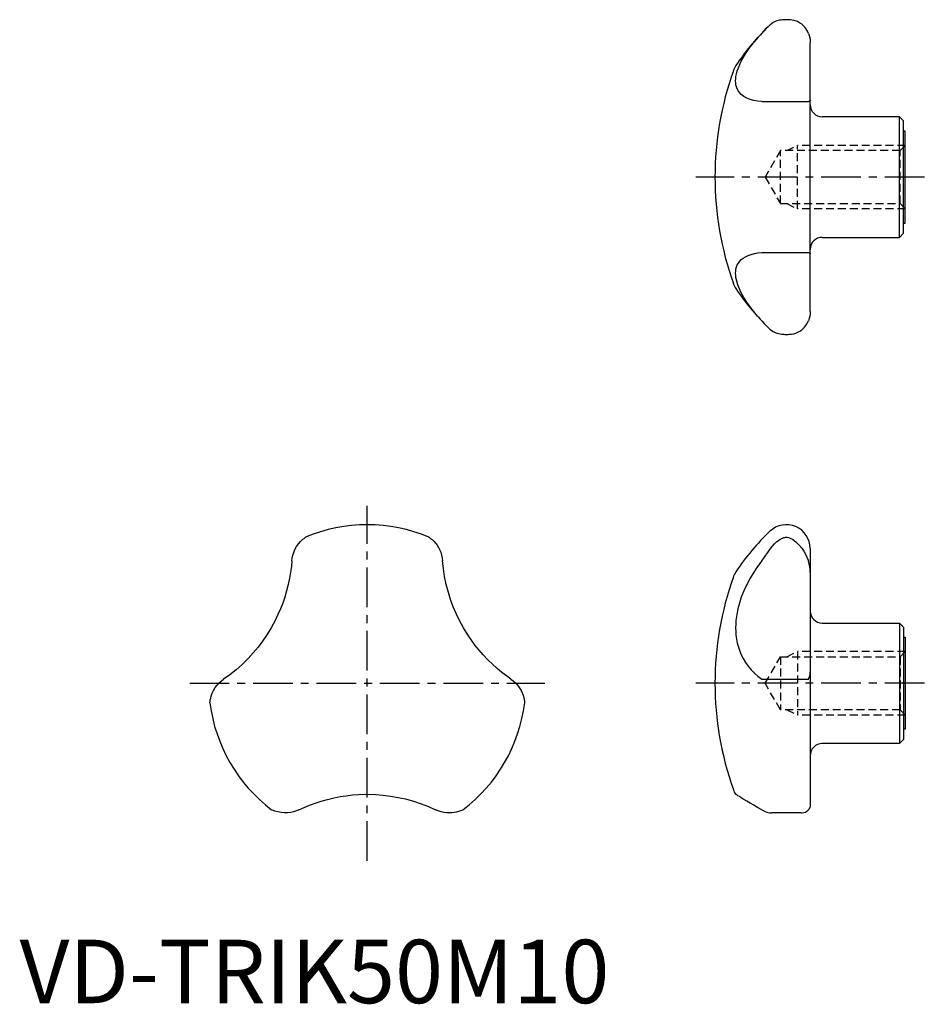
# Model space of a CAD drawing. Extents: x 0 to 143, y 0 to 155.
import ezdxf

# ---------------------------------------------------------------- set-up
doc = ezdxf.new("R2010")
doc.units = 0
doc.header["$LTSCALE"] = 5
doc.linetypes.add('CENTER', pattern=[2, 1.25, -0.25, 0.25, -0.25])
doc.linetypes.add('HIDDEN', pattern=[0.375, 0.25, -0.125])
doc.layers.get('0').update_dxf_attribs({"linetype": 'CONTINUOUS'})
doc.layers.add('1', color=1, linetype='CENTER')
doc.layers.add('2', color=2, linetype='HIDDEN')
doc.styles.add('STANDARD1', font='txt')

msp = doc.modelspace()

# ---------------------------------------------------------------- linework, layer by layer
for p, q in [((124.62, 109.05), (124.62, 151.41)), ((116.98, 142.12), (124.34, 142.12)), ((138.68, 139.73), (126.52, 139.73)), ((138.68, 120.73), (138.68, 139.73)), ((139.32, 139.1), (138.68, 139.73)), ((139.32, 121.37), (139.32, 139.1)), ((139.62, 137.48), (139.32, 137.48)), ((139.62, 122.98), (139.62, 137.48)), ((139.32, 122.98), (139.62, 122.98)), ((138.68, 120.73), (139.32, 121.37)), ((126.52, 120.73), (138.68, 120.73)), ((116.98, 118.35), (124.34, 118.35)), ((124.62, 71.68), (124.62, 31.22)), ((126.52, 59.93), (138.68, 59.93)), ((138.68, 59.93), (139.32, 59.29)), ((138.68, 59.93), (138.68, 40.93)), ((139.32, 59.29), (139.32, 41.56)), ((139.32, 57.68), (139.62, 57.68)), ((139.62, 57.68), (139.62, 43.18)), ((116.98, 51.07), (124.34, 51.07)), ((139.62, 43.18), (139.32, 43.18)), ((138.68, 40.93), (126.52, 40.93)), ((139.32, 41.56), (138.68, 40.93)), ((118.28, 30.01), (118.52, 30)), ((123.21, 30), (118.52, 30))]:
    msp.add_line(p, q)
for points in [[(118.28, 154.19), (117.98, 153.91), (117.71, 153.64)], [(123.93, 153.65), (123.77, 153.86), (123.52, 154.12), (123.24, 154.37), (122.94, 154.57), (122.61, 154.74), (122.26, 154.87), (122.03, 154.93), (121.78, 154.98), (121.52, 155.01), (121.37, 155.03), (121.22, 155.03), (121.08, 155.04), (120.93, 155.04), (120.78, 155.04), (120.63, 155.04), (120.45, 155.03), (120.28, 155.02), (120.03, 154.99), (119.81, 154.96), (119.39, 154.85), (119.09, 154.73), (118.81, 154.58), (118.54, 154.4), (118.28, 154.19)], [(112.92, 146.08), (113.01, 146.52), (113.14, 146.99), (113.3, 147.47), (113.52, 147.97), (113.77, 148.49), (114.05, 149.02), (114.43, 149.65), (114.85, 150.28), (115.32, 150.92), (115.83, 151.58), (116.39, 152.24), (116.98, 152.89), (117.71, 153.64)], [(124.34, 152.89), (124.18, 153.24), (123.99, 153.56), (123.93, 153.65)], [(124.34, 152.89), (124.46, 152.53), (124.55, 152.16), (124.6, 151.79), (124.62, 151.41)], [(112.92, 144.76), (112.88, 145.07), (112.87, 145.39), (112.88, 145.72), (112.92, 146.08)], [(116.98, 142.12), (116.33, 142.2), (115.72, 142.32), (115.16, 142.48), (114.63, 142.69), (114.16, 142.95), (113.76, 143.25), (113.46, 143.57), (113.22, 143.92), (113.04, 144.32), (112.92, 144.76)], [(124.62, 142.33), (124.6, 142.26), (124.55, 142.2), (124.47, 142.16), (124.34, 142.12)], [(112.92, 115.71), (113.01, 116.06), (113.14, 116.38), (113.3, 116.68), (113.52, 116.96), (113.77, 117.22), (114.05, 117.45), (114.43, 117.68), (114.85, 117.87), (115.32, 118.04), (115.83, 118.17), (116.39, 118.28), (116.98, 118.35)], [(124.34, 118.35), (124.46, 118.31), (124.55, 118.27), (124.6, 118.21), (124.62, 118.14)], [(112.92, 114.39), (112.88, 114.74), (112.87, 115.08), (112.88, 115.4), (112.92, 115.71)], [(117.71, 106.82), (116.98, 107.58), (116.33, 108.3), (115.72, 109.03), (115.16, 109.76), (114.63, 110.51), (114.16, 111.26), (113.76, 111.99), (113.46, 112.61), (113.22, 113.22), (113.04, 113.82), (112.92, 114.39)], [(124.62, 109.05), (124.6, 108.69), (124.55, 108.33), (124.47, 107.95), (124.34, 107.58)], [(123.93, 106.82), (123.94, 106.83), (124.12, 107.12), (124.34, 107.58)], [(117.71, 106.82), (117.97, 106.57), (118.28, 106.28)], [(118.28, 106.28), (118.53, 106.07), (118.8, 105.89), (119.09, 105.74), (119.39, 105.62), (119.63, 105.55), (119.89, 105.5), (120.16, 105.46), (120.3, 105.44), (120.46, 105.44), (120.61, 105.43), (120.76, 105.43), (121.02, 105.43), (121.18, 105.43), (121.34, 105.44), (121.53, 105.45), (121.7, 105.47), (122.04, 105.54), (122.38, 105.63), (122.69, 105.76), (123, 105.94), (123.29, 106.14), (123.52, 106.34), (123.74, 106.57), (123.93, 106.82)], [(43.41, 71.51), (43.66, 71.97), (43.96, 72.39), (44.28, 72.77), (44.66, 73.13), (44.84, 73.28), (45, 73.4), (45.08, 73.45), (45.08, 73.46)], [(64.53, 73.46), (64.54, 73.46), (64.56, 73.44), (64.62, 73.39), (64.71, 73.33), (64.85, 73.22), (65.01, 73.08), (65.35, 72.76), (65.81, 72.19), (66.02, 71.86), (66.21, 71.51)], [(118.28, 71.51), (118.62, 71.97), (119, 72.39), (119.39, 72.77), (119.63, 72.96), (119.89, 73.13), (120.16, 73.28), (120.46, 73.4), (120.61, 73.43), (120.76, 73.45), (121.02, 73.45), (121.19, 73.42), (121.34, 73.38), (121.59, 73.27), (121.82, 73.15), (122.04, 73), (122.49, 72.63), (122.91, 72.21), (123.29, 71.73), (123.6, 71.28), (123.88, 70.8), (124.12, 70.3), (124.34, 69.72)], [(42.93, 69.72), (42.98, 70.17), (43.08, 70.61), (43.22, 71.06), (43.41, 71.51)], [(66.21, 71.51), (66.39, 71.08), (66.53, 70.63), (66.63, 70.18), (66.69, 69.72)], [(116.98, 69.72), (117.31, 70.17), (117.64, 70.61), (117.97, 71.06), (118.28, 71.51)], [(42.93, 69.72), (42.84, 68.84), (42.72, 67.93), (42.56, 67), (42.35, 66.01), (42.09, 65), (41.79, 63.98), (41.48, 63.08), (41.12, 62.17), (40.72, 61.25), (40.28, 60.33)], [(69.34, 60.33), (68.82, 61.41), (68.36, 62.5), (67.95, 63.62), (67.6, 64.74), (67.26, 66.02), (67, 67.27), (66.81, 68.52), (66.69, 69.72)], [(116.98, 69.72), (116.33, 68.84), (115.72, 67.93), (115.16, 67), (114.63, 66.01), (114.16, 65), (113.76, 63.98), (113.46, 63.08), (113.22, 62.17), (113.04, 61.25), (112.92, 60.33)], [(124.62, 67.9), (124.6, 68.36), (124.55, 68.81), (124.47, 69.27), (124.34, 69.72)], [(40.28, 60.33), (39.66, 59.18), (38.96, 58.05)], [(70.65, 58.05), (69.97, 59.17), (69.34, 60.33)], [(112.92, 60.33), (112.88, 59.75), (112.87, 59.18), (112.88, 58.61), (112.92, 58.05)], [(38.96, 58.05), (38.29, 57.07), (37.58, 56.13), (36.81, 55.21), (36.02, 54.34), (35.07, 53.41), (34.12, 52.57), (33.13, 51.78), (32.15, 51.07)], [(77.46, 51.07), (76.74, 51.58), (76.01, 52.14), (75.28, 52.75), (74.53, 53.42), (73.79, 54.15), (73.05, 54.93), (72.43, 55.65), (71.82, 56.41), (71.22, 57.21), (70.65, 58.05)], [(112.92, 58.05), (113.01, 57.39), (113.14, 56.75), (113.3, 56.13), (113.52, 55.51), (113.77, 54.91), (114.05, 54.34), (114.43, 53.72), (114.85, 53.12), (115.32, 52.57), (115.83, 52.03), (116.39, 51.53), (116.98, 51.07)], [(124.34, 51.07), (124.46, 51.32), (124.55, 51.59), (124.6, 51.87), (124.62, 52.16)], [(30, 47.33), (30, 47.37), (30.01, 47.44), (30.02, 47.55), (30.06, 47.8), (30.12, 48.09), (30.2, 48.39), (30.36, 48.85), (30.58, 49.31), (30.85, 49.76)], [(30.85, 49.76), (31.13, 50.14), (31.45, 50.48), (31.79, 50.79), (32.15, 51.07)], [(77.46, 51.07), (77.82, 50.8), (78.15, 50.5), (78.47, 50.15), (78.76, 49.76)], [(78.76, 49.76), (79.04, 49.31), (79.26, 48.84), (79.42, 48.38), (79.55, 47.87), (79.58, 47.63), (79.61, 47.44), (79.61, 47.34), (79.62, 47.33)], [(44.04, 30.49), (44.84, 30.86), (45.69, 31.21), (46.58, 31.53), (47.54, 31.85), (48.54, 32.13), (49.58, 32.37), (50.52, 32.56), (51.48, 32.7), (52.48, 32.82), (53.49, 32.89)], [(53.49, 32.89), (54.8, 32.93), (56.12, 32.89)], [(56.12, 32.89), (57.32, 32.8), (58.49, 32.65), (59.67, 32.45), (60.81, 32.2), (62.09, 31.84), (63.3, 31.44), (64.48, 30.98), (65.58, 30.49)], [(112.92, 32.89), (112.88, 32.92), (112.87, 32.93), (112.87, 32.93)], [(116.98, 30.49), (116.33, 30.86), (115.72, 31.21), (115.16, 31.53), (114.63, 31.85), (114.16, 32.13), (113.76, 32.37), (113.46, 32.56), (113.22, 32.7), (113.04, 32.82), (112.92, 32.89)], [(124.62, 31.22), (124.6, 31.05), (124.55, 30.87), (124.47, 30.68), (124.34, 30.49)], [(42.25, 30.01), (41.72, 30), (41.21, 30.05), (40.72, 30.14), (40.22, 30.28), (40, 30.37), (39.82, 30.45), (39.73, 30.49), (39.72, 30.49)], [(44.04, 30.49), (43.63, 30.31), (43.19, 30.17), (42.73, 30.07), (42.25, 30.01)], [(67.36, 30.01), (66.9, 30.07), (66.44, 30.17), (66, 30.31), (65.58, 30.49)], [(69.89, 30.49), (69.89, 30.49), (69.86, 30.47), (69.79, 30.44), (69.7, 30.4), (69.52, 30.33), (69.33, 30.26), (68.88, 30.13), (68.16, 30.02), (67.76, 30), (67.36, 30.01)], [(116.98, 30.49), (117.31, 30.31), (117.64, 30.17), (117.97, 30.07), (118.28, 30.01)], [(123.21, 30), (123.29, 30), (123.6, 30.04), (123.88, 30.13), (124.12, 30.27), (124.34, 30.49)]]:
    msp.add_lwpolyline(points)
for centre, radius, start, end in [((144.14, 127.04), 37.5, 134.8179, 146.3579), ((116.04, 145.74), 3.75, 146.3579, 160.4107), ((159.62, 130.23), 50, 160.4107, 199.5893), ((126.52, 141.63), 1.9, 180, 270), ((126.52, 118.83), 1.9, 90, 180), ((116.04, 114.73), 3.75, 199.5893, 213.6421), ((144.14, 133.42), 37.5, 213.6421, 225.1805), ((54.81, 50.43), 25, 67.1112, 112.8888), ((120.87, 71.68), 3.75, 0, 133.5991), ((144.14, 47.24), 37.5, 133.5991, 146.3579), ((159.62, 50.43), 50, 160.4107, 199.5893), ((116.04, 65.93), 3.75, 146.3579, 160.4107), ((126.52, 61.83), 1.9, 180, 270), ((54.81, 50.43), 25, 187.1112, 232.8888), ((54.81, 50.43), 25, 307.1112, 352.8888), ((126.52, 39.03), 1.9, 90, 180), ((116.04, 34.92), 3.75, 199.5893, 212.1141)]:
    msp.add_arc(centre, radius, start, end)
at = {"layer": '1'}
for p, q in [((142.62, 130.23), (106.62, 130.23)), ((54.81, 22.43), (54.81, 78.43)), ((26.81, 50.43), (82.81, 50.43)), ((142.62, 50.43), (106.62, 50.43))]:
    msp.add_line(p, q, dxfattribs=at)
at = {"layer": '2'}
for p, q in [((120.92, 134.42), (122.62, 135.23)), ((122.62, 125.23), (122.62, 135.23)), ((139.62, 135.23), (122.62, 135.23)), ((139.62, 135.23), (138.8, 134.42)), ((119.93, 134.42), (117.52, 130.23)), ((119.93, 126.05), (119.93, 134.42)), ((138.8, 134.42), (119.93, 134.42)), ((138.8, 126.05), (138.8, 134.42)), ((117.52, 130.23), (119.93, 126.05)), ((119.93, 126.05), (138.8, 126.05)), ((120.92, 126.05), (122.62, 125.23)), ((138.8, 126.05), (139.62, 125.23)), ((139.62, 125.23), (122.62, 125.23)), ((117.52, 50.43), (119.93, 54.61)), ((119.93, 54.61), (138.8, 54.61)), ((119.93, 54.61), (119.93, 46.24)), ((120.92, 54.61), (122.62, 55.43)), ((139.62, 55.43), (122.62, 55.43)), ((122.62, 55.43), (122.62, 45.43)), ((138.8, 54.61), (139.62, 55.43)), ((138.8, 54.61), (138.8, 46.24)), ((119.93, 46.24), (117.52, 50.43)), ((138.8, 46.24), (119.93, 46.24)), ((120.92, 46.24), (122.62, 45.43)), ((139.62, 45.43), (122.62, 45.43)), ((139.62, 45.43), (138.8, 46.24))]:
    msp.add_line(p, q, dxfattribs=at)

# ---------------------------------------------------------------- texts
at = {"color": 3, "style": 'STANDARD1'}
msp.add_text('VD-TRIK50M10', height=10, dxfattribs=at).set_placement((0, 0))

doc.saveas('drawing.dxf')
